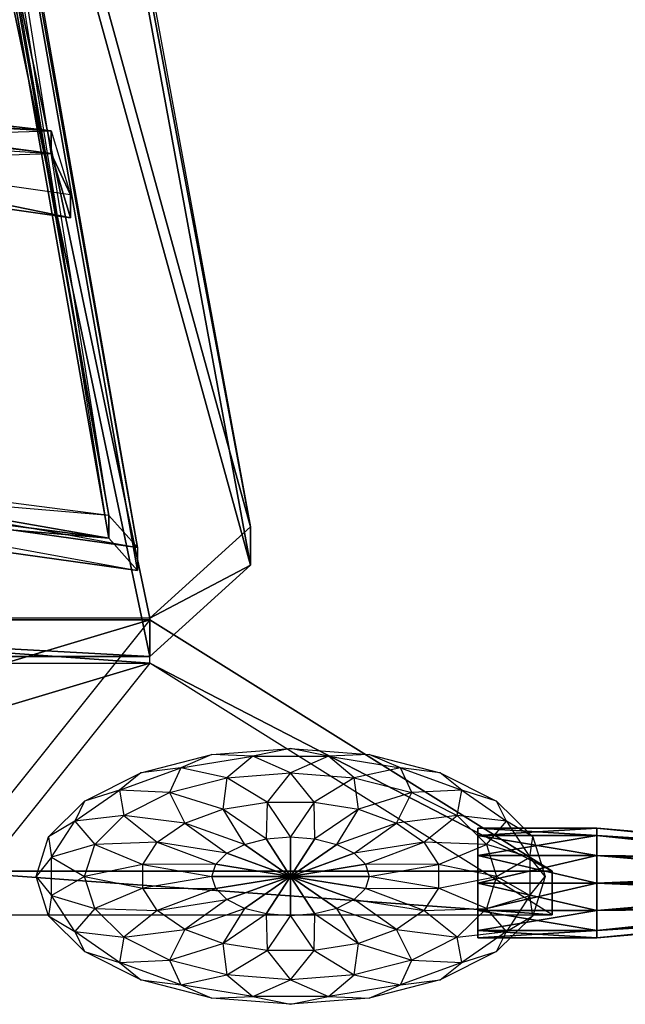
# Model space of a CAD drawing. Units: metres. Extents: x -1.26 to 1.8, y -2.71 to 2.71.
# Drawn here: x 0.24 to 0.81, y -2.71 to -1.79 of the extents above; entities that cross this region are included whole.
import ezdxf

# ---------------------------------------------------------------- set-up
doc = ezdxf.new("R2010")
doc.units = ezdxf.units.M

msp = doc.modelspace()

# ---------------------------------------------------------------- linework, layer by layer
for points in [[(-0.297194, -2.35021, -0.833831), (-0.013603, -0.551061, 0.005109), (0.364516, -2.35021, -0.833831)], [(0.364516, -2.35021, -0.833831), (-0.013603, -0.551061, 0.005109), (0.459047, -2.264537, -0.793882)], [(0.459047, -2.264537, -0.793882), (-0.013603, -0.551061, 0.005109), (0.175456, -0.722408, -0.074789)], [(-0.297194, -2.386165, -0.756725), (-0.013603, -0.587015, 0.082216), (0.364516, -2.386165, -0.756725)], [(0.364516, -2.386165, -0.756725), (-0.013603, -0.587015, 0.082216), (0.459047, -2.300491, -0.716775)], [(0.459047, -2.300491, -0.716775), (-0.013603, -0.587015, 0.082216), (0.175456, -0.758363, 0.002317)], [(0.459047, -2.264537, -0.793882), (0.175456, -0.758363, 0.002317), (0.175456, -0.722408, -0.074789)], [(0.459047, -2.264537, -0.793882), (0.459047, -2.300491, -0.716775), (0.175456, -0.758363, 0.002317)], [(0.110144, -0.898061, -0.088074), (0.09216, -0.918144, -0.097524), (0.325952, -2.253665, -0.725961)], [(0.110144, -0.919654, -0.042187), (0.110144, -0.898061, -0.088074), (0.352928, -2.28379, -0.740136)], [(0.352928, -2.28379, -0.740136), (0.325952, -2.253665, -0.725961), (0.110144, -0.898061, -0.088074)], [(0.09216, -0.939737, -0.051637), (0.09216, -0.918144, -0.097524), (0.325952, -2.253665, -0.725961)], [(0.110144, -0.919654, -0.042187), (0.09216, -0.939737, -0.051637), (0.325952, -2.275258, -0.680074)], [(0.352928, -2.305382, -0.694249), (0.325952, -2.275258, -0.680074), (0.110144, -0.919654, -0.042187)], [(0.110144, -0.919654, -0.042187), (0.352928, -2.28379, -0.740136), (0.352928, -2.305382, -0.694249)], [(0.09216, -0.939737, -0.051637), (0.325952, -2.253665, -0.725961), (0.325952, -2.275258, -0.680074)], [(-0.078688, -1.873597, -0.49107), (-0.078688, -1.852004, -0.536958), (0.272, -1.892171, -0.555858)], [(-0.060704, -1.902212, -0.560583), (0.272, -1.892171, -0.555858), (-0.078688, -1.852004, -0.536958)], [(-0.060704, -1.923805, -0.514696), (0.272, -1.913763, -0.509971), (-0.078688, -1.873597, -0.49107)], [(-0.078688, -1.873597, -0.49107), (0.272, -1.892171, -0.555858), (0.272, -1.913763, -0.509971)], [(0.272, -1.913763, -0.509971), (0.272, -1.892171, -0.555858), (-0.04272, -1.872088, -0.546408)], [(0.272, -1.913763, -0.509971), (-0.04272, -1.872088, -0.546408), (-0.04272, -1.89368, -0.50052)], [(0.289984, -1.95242, -0.584209), (-0.060704, -1.902212, -0.560583), (0.272, -1.892171, -0.555858)], [(0.272, -1.913763, -0.509971), (0.272, -1.892171, -0.555858), (0.289984, -1.95242, -0.584209)], [(0.289984, -1.974012, -0.538321), (0.289984, -1.95242, -0.584209), (-0.060704, -1.902212, -0.560583)], [(0.289984, -1.974012, -0.538321), (-0.060704, -1.902212, -0.560583), (-0.060704, -1.923805, -0.514696)], [(0.289984, -1.974012, -0.538321), (-0.060704, -1.923805, -0.514696), (0.272, -1.913763, -0.509971)], [(0.272, -1.913763, -0.509971), (0.289984, -1.95242, -0.584209), (0.289984, -1.974012, -0.538321)], [(-0.150624, -2.213499, -0.707061), (-0.141632, -2.193416, -0.697611), (0.352928, -2.28379, -0.740136)], [(0.325952, -2.275258, -0.680074), (0.325952, -2.253665, -0.725961), (-0.141632, -2.193416, -0.697611)], [(0.325952, -2.275258, -0.680074), (-0.141632, -2.193416, -0.697611), (-0.141632, -2.215008, -0.651723)], [(-0.141632, -2.193416, -0.697611), (0.352928, -2.28379, -0.740136), (0.325952, -2.253665, -0.725961)], [(0.325952, -2.275258, -0.680074), (0.325952, -2.253665, -0.725961), (-0.150624, -2.213499, -0.707061)], [(0.325952, -2.275258, -0.680074), (-0.150624, -2.213499, -0.707061), (-0.150624, -2.235091, -0.661173)], [(0.352928, -2.28379, -0.740136), (0.325952, -2.253665, -0.725961), (-0.150624, -2.213499, -0.707061)], [(-0.150624, -2.235091, -0.661173), (-0.141632, -2.215008, -0.651723), (0.352928, -2.305382, -0.694249)], [(-0.141632, -2.215008, -0.651723), (0.352928, -2.305382, -0.694249), (0.325952, -2.275258, -0.680074)], [(0.352928, -2.305382, -0.694249), (0.325952, -2.275258, -0.680074), (-0.150624, -2.235091, -0.661173)], [(0.364516, -2.35021, -0.833831), (0.459047, -2.300491, -0.716775), (0.459047, -2.264537, -0.793882)], [(0.364516, -2.35021, -0.833831), (0.364516, -2.386165, -0.756725), (0.459047, -2.300491, -0.716775)], [(-0.297194, -2.35021, -0.833831), (-0.297194, -2.386165, -0.756725), (0.364516, -2.386165, -0.756725)], [(-0.297194, -2.35021, -0.833831), (0.364516, -2.386165, -0.756725), (0.364516, -2.35021, -0.833831)], [(-0.202664, -2.351788, -0.77873), (0.364516, -2.351788, -0.77873), (-0.108134, -2.493586, -1.024326)], [(-0.202664, -2.351788, -0.77873), (-0.202664, -2.392721, -0.755097), (0.364516, -2.392721, -0.755097)], [(-0.202664, -2.351788, -0.77873), (0.364516, -2.392721, -0.755097), (0.364516, -2.351788, -0.77873)], [(0.364516, -2.351788, -0.77873), (0.175456, -2.588118, -1.188056), (-0.108134, -2.493586, -1.024326)], [(0.742637, -2.588118, -1.188056), (0.364516, -2.351788, -0.77873), (0.175456, -2.588118, -1.188056)], [(0.742637, -2.588118, -1.188056), (0.364516, -2.392721, -0.755097), (0.364516, -2.351788, -0.77873)], [(-0.202664, -2.392721, -0.755097), (0.364516, -2.392721, -0.755097), (-0.108134, -2.534518, -1.000693)], [(0.364516, -2.392721, -0.755097), (0.175456, -2.62905, -1.164423), (-0.108134, -2.534518, -1.000693)], [(0.742637, -2.62905, -1.164423), (0.364516, -2.392721, -0.755097), (0.175456, -2.62905, -1.164423)], [(0.742637, -2.588118, -1.188056), (0.742637, -2.62905, -1.164423), (0.364516, -2.392721, -0.755097)], [(0.356288, -2.495635, -1.1639), (0.422956, -2.478554, -1.1639), (0.393599, -2.49102, -1.20106)], [(0.356288, -2.495635, -1.1639), (0.422956, -2.478554, -1.1639), (0.393599, -2.491019, -1.126739)], [(0.393599, -2.49102, -1.20106), (0.461278, -2.479963, -1.201061), (0.422956, -2.478554, -1.1639)], [(0.393599, -2.491019, -1.126739), (0.461278, -2.479962, -1.126739), (0.422956, -2.478554, -1.1639)], [(0.422956, -2.478554, -1.1639), (0.496859, -2.472669, -1.1639), (0.461278, -2.479963, -1.201061)], [(0.422956, -2.478554, -1.1639), (0.496859, -2.472669, -1.1639), (0.461278, -2.479962, -1.126739)], [(0.461278, -2.479963, -1.201061), (0.53244, -2.479963, -1.201061), (0.496859, -2.472669, -1.1639)], [(0.461278, -2.479962, -1.126739), (0.53244, -2.479962, -1.126739), (0.496859, -2.472669, -1.1639)], [(0.496859, -2.472669, -1.1639), (0.570761, -2.478554, -1.1639), (0.53244, -2.479963, -1.201061)], [(0.496859, -2.472669, -1.1639), (0.570761, -2.478554, -1.1639), (0.53244, -2.479962, -1.126739)], [(0.53244, -2.479963, -1.201061), (0.600118, -2.49102, -1.20106), (0.570761, -2.478554, -1.1639)], [(0.53244, -2.479962, -1.126739), (0.600119, -2.491019, -1.126739), (0.570761, -2.478554, -1.1639)], [(0.570761, -2.478554, -1.1639), (0.63743, -2.495635, -1.1639), (0.600118, -2.49102, -1.20106)], [(0.570761, -2.478554, -1.1639), (0.63743, -2.495635, -1.1639), (0.600119, -2.491019, -1.126739)], [(0.393599, -2.491019, -1.126739), (0.461278, -2.479962, -1.126739), (0.43707, -2.500396, -1.093216)], [(0.393599, -2.49102, -1.20106), (0.461278, -2.479963, -1.201061), (0.43707, -2.500397, -1.234583)], [(0.43707, -2.500396, -1.093216), (0.496859, -2.495635, -1.093216), (0.461278, -2.479962, -1.126739)], [(0.43707, -2.500397, -1.234583), (0.496859, -2.495635, -1.234583), (0.461278, -2.479963, -1.201061)], [(0.461278, -2.479962, -1.126739), (0.53244, -2.479962, -1.126739), (0.496859, -2.495635, -1.093216)], [(0.461278, -2.479963, -1.201061), (0.53244, -2.479963, -1.201061), (0.496859, -2.495635, -1.234583)], [(0.496859, -2.495635, -1.093216), (0.556647, -2.500396, -1.093216), (0.53244, -2.479962, -1.126739)], [(0.496859, -2.495635, -1.234583), (0.556647, -2.500397, -1.234583), (0.53244, -2.479963, -1.201061)], [(0.53244, -2.479962, -1.126739), (0.600119, -2.491019, -1.126739), (0.556647, -2.500396, -1.093216)], [(0.53244, -2.479963, -1.201061), (0.600118, -2.49102, -1.20106), (0.556647, -2.500397, -1.234583)], [(0.303379, -2.522239, -1.163899), (0.356288, -2.495635, -1.1639), (0.336028, -2.512053, -1.20106)], [(0.303379, -2.522239, -1.163899), (0.356288, -2.495635, -1.1639), (0.336028, -2.512052, -1.126739)], [(0.336028, -2.512052, -1.126739), (0.393599, -2.491019, -1.126739), (0.356288, -2.495635, -1.1639)], [(0.336028, -2.512052, -1.126739), (0.393599, -2.491019, -1.126739), (0.383134, -2.514215, -1.093216)], [(0.336028, -2.512053, -1.20106), (0.393599, -2.49102, -1.20106), (0.383134, -2.514216, -1.234583)], [(0.336028, -2.512053, -1.20106), (0.393599, -2.49102, -1.20106), (0.356288, -2.495635, -1.1639)], [(0.383134, -2.514215, -1.093216), (0.43707, -2.500396, -1.093216), (0.393599, -2.491019, -1.126739)], [(0.383134, -2.514216, -1.234583), (0.43707, -2.500397, -1.234583), (0.393599, -2.49102, -1.20106)], [(0.43707, -2.500397, -1.234583), (0.496859, -2.495635, -1.234583), (0.474868, -2.52311, -1.261187)], [(0.43707, -2.500396, -1.093216), (0.496859, -2.495635, -1.093216), (0.474868, -2.523108, -1.066612)], [(0.474868, -2.52311, -1.261187), (0.518849, -2.52311, -1.261187), (0.496859, -2.495635, -1.234583)], [(0.474868, -2.523108, -1.066612), (0.518849, -2.523108, -1.066612), (0.496859, -2.495635, -1.093216)], [(0.496859, -2.495635, -1.234583), (0.556647, -2.500397, -1.234583), (0.518849, -2.52311, -1.261187)], [(0.496859, -2.495635, -1.093216), (0.556647, -2.500396, -1.093216), (0.518849, -2.523108, -1.066612)], [(0.556647, -2.500396, -1.093216), (0.610583, -2.514215, -1.093216), (0.600119, -2.491019, -1.126739)], [(0.556647, -2.500397, -1.234583), (0.610583, -2.514216, -1.234583), (0.600118, -2.49102, -1.20106)], [(0.600118, -2.49102, -1.20106), (0.65769, -2.512053, -1.20106), (0.610583, -2.514216, -1.234583)], [(0.600118, -2.49102, -1.20106), (0.65769, -2.512053, -1.20106), (0.63743, -2.495635, -1.1639)], [(0.600119, -2.491019, -1.126739), (0.65769, -2.512052, -1.126739), (0.63743, -2.495635, -1.1639)], [(0.600119, -2.491019, -1.126739), (0.65769, -2.512052, -1.126739), (0.610583, -2.514215, -1.093216)], [(0.63743, -2.495635, -1.1639), (0.690339, -2.522239, -1.163899), (0.65769, -2.512053, -1.20106)], [(0.63743, -2.495635, -1.1639), (0.690339, -2.522239, -1.163899), (0.65769, -2.512052, -1.126739)], [(0.383134, -2.514215, -1.093216), (0.43707, -2.500396, -1.093216), (0.433041, -2.529942, -1.066612)], [(0.383134, -2.514216, -1.234583), (0.43707, -2.500397, -1.234583), (0.433041, -2.529944, -1.261187)], [(0.433041, -2.529942, -1.066612), (0.474868, -2.523108, -1.066612), (0.43707, -2.500396, -1.093216)], [(0.433041, -2.529944, -1.261187), (0.474868, -2.52311, -1.261187), (0.43707, -2.500397, -1.234583)], [(0.518849, -2.523108, -1.066612), (0.560677, -2.529942, -1.066612), (0.556647, -2.500396, -1.093216)], [(0.518849, -2.52311, -1.261187), (0.560677, -2.529943, -1.261187), (0.556647, -2.500397, -1.234583)], [(0.556647, -2.500396, -1.093216), (0.610583, -2.514215, -1.093216), (0.560677, -2.529942, -1.066612)], [(0.556647, -2.500397, -1.234583), (0.610583, -2.514216, -1.234583), (0.560677, -2.529943, -1.261187)], [(0.2942, -2.541, -1.126739), (0.336028, -2.512052, -1.126739), (0.303379, -2.522239, -1.163899)], [(0.2942, -2.541, -1.126739), (0.336028, -2.512052, -1.126739), (0.34033, -2.535738, -1.093216)], [(0.2942, -2.541001, -1.20106), (0.336028, -2.512053, -1.20106), (0.34033, -2.535739, -1.234583)], [(0.2942, -2.541001, -1.20106), (0.336028, -2.512053, -1.20106), (0.303379, -2.522239, -1.163899)], [(0.34033, -2.535738, -1.093216), (0.383134, -2.514215, -1.093216), (0.336028, -2.512052, -1.126739)], [(0.34033, -2.535739, -1.234583), (0.383134, -2.514216, -1.234583), (0.336028, -2.512053, -1.20106)], [(0.34033, -2.535738, -1.093216), (0.383134, -2.514215, -1.093216), (0.39746, -2.542941, -1.066612)], [(0.34033, -2.535739, -1.234583), (0.383134, -2.514216, -1.234583), (0.39746, -2.542943, -1.261187)], [(0.39746, -2.542941, -1.066612), (0.433041, -2.529942, -1.066612), (0.383134, -2.514215, -1.093216)], [(0.39746, -2.542943, -1.261187), (0.433041, -2.529944, -1.261187), (0.383134, -2.514216, -1.234583)], [(0.560677, -2.529942, -1.066612), (0.596258, -2.542941, -1.066612), (0.610583, -2.514215, -1.093216)], [(0.560677, -2.529943, -1.261187), (0.596258, -2.542943, -1.261187), (0.610583, -2.514216, -1.234583)], [(0.610583, -2.514215, -1.093216), (0.653387, -2.535738, -1.093216), (0.596258, -2.542941, -1.066612)], [(0.610583, -2.514216, -1.234583), (0.653387, -2.535739, -1.234583), (0.596258, -2.542943, -1.261187)], [(0.610583, -2.514215, -1.093216), (0.653387, -2.535738, -1.093216), (0.65769, -2.512052, -1.126739)], [(0.610583, -2.514216, -1.234583), (0.653387, -2.535739, -1.234583), (0.65769, -2.512053, -1.20106)], [(0.65769, -2.512052, -1.126739), (0.699517, -2.541, -1.126739), (0.653387, -2.535738, -1.093216)], [(0.65769, -2.512053, -1.20106), (0.699517, -2.541001, -1.20106), (0.653387, -2.535739, -1.234583)], [(0.65769, -2.512052, -1.126739), (0.699517, -2.541, -1.126739), (0.690339, -2.522239, -1.163899)], [(0.65769, -2.512053, -1.20106), (0.699517, -2.541001, -1.20106), (0.690339, -2.522239, -1.163899)], [(0.26941, -2.555762, -1.163899), (0.303379, -2.522239, -1.163899), (0.2942, -2.541001, -1.20106)], [(0.26941, -2.555762, -1.163899), (0.303379, -2.522239, -1.163899), (0.2942, -2.541, -1.126739)], [(0.433041, -2.529942, -1.066612), (0.474868, -2.523108, -1.066612), (0.474022, -2.55758, -1.049531)], [(0.433041, -2.529944, -1.261187), (0.474868, -2.52311, -1.261187), (0.474022, -2.557582, -1.278268)], [(0.474022, -2.55758, -1.049531), (0.496859, -2.555761, -1.049531), (0.474868, -2.523108, -1.066612)], [(0.474022, -2.557582, -1.278268), (0.496859, -2.555763, -1.278268), (0.474868, -2.52311, -1.261187)], [(0.474868, -2.523108, -1.066612), (0.518849, -2.523108, -1.066612), (0.496859, -2.555761, -1.049531)], [(0.474868, -2.52311, -1.261187), (0.518849, -2.52311, -1.261187), (0.496859, -2.555763, -1.278268)], [(0.496859, -2.555761, -1.049531), (0.519696, -2.55758, -1.049531), (0.518849, -2.523108, -1.066612)], [(0.496859, -2.555763, -1.278268), (0.519696, -2.557582, -1.278268), (0.518849, -2.52311, -1.261187)], [(0.518849, -2.523108, -1.066612), (0.560677, -2.529942, -1.066612), (0.519696, -2.55758, -1.049531)], [(0.518849, -2.52311, -1.261187), (0.560677, -2.529943, -1.261187), (0.519696, -2.557582, -1.278268)], [(0.690339, -2.522239, -1.163899), (0.724308, -2.555762, -1.163899), (0.699517, -2.541001, -1.20106)], [(0.690339, -2.522239, -1.163899), (0.724308, -2.555762, -1.163899), (0.699517, -2.541, -1.126739)], [(0.39746, -2.542941, -1.066612), (0.433041, -2.529942, -1.066612), (0.45342, -2.562859, -1.049531)], [(0.39746, -2.542943, -1.261187), (0.433041, -2.529944, -1.261187), (0.45342, -2.562861, -1.278268)], [(0.45342, -2.562859, -1.049531), (0.474022, -2.55758, -1.049531), (0.433041, -2.529942, -1.066612)], [(0.45342, -2.562861, -1.278268), (0.474022, -2.557582, -1.278268), (0.433041, -2.529944, -1.261187)], [(0.519696, -2.55758, -1.049531), (0.540298, -2.562859, -1.049531), (0.560677, -2.529942, -1.066612)], [(0.519696, -2.557582, -1.278268), (0.540298, -2.562861, -1.278268), (0.560677, -2.529943, -1.261187)], [(0.560677, -2.529942, -1.066612), (0.596258, -2.542941, -1.066612), (0.540298, -2.562859, -1.049531)], [(0.560677, -2.529943, -1.261187), (0.596258, -2.542943, -1.261187), (0.540298, -2.562861, -1.278268)], [(0.27221, -2.575032, -1.126739), (0.2942, -2.541, -1.126739), (0.26941, -2.555762, -1.163899)], [(0.27221, -2.575033, -1.20106), (0.2942, -2.541001, -1.20106), (0.26941, -2.555762, -1.163899)], [(0.27221, -2.575032, -1.126739), (0.2942, -2.541, -1.126739), (0.312849, -2.56286, -1.093216)], [(0.27221, -2.575033, -1.20106), (0.2942, -2.541001, -1.20106), (0.312849, -2.56286, -1.234583)], [(0.312849, -2.56286, -1.093216), (0.34033, -2.535738, -1.093216), (0.2942, -2.541, -1.126739)], [(0.312849, -2.56286, -1.234583), (0.34033, -2.535739, -1.234583), (0.2942, -2.541001, -1.20106)], [(0.312849, -2.56286, -1.093216), (0.34033, -2.535738, -1.093216), (0.371609, -2.560833, -1.066611)], [(0.312849, -2.56286, -1.234583), (0.34033, -2.535739, -1.234583), (0.371609, -2.560834, -1.261187)], [(0.371609, -2.560833, -1.066611), (0.39746, -2.542941, -1.066612), (0.34033, -2.535738, -1.093216)], [(0.371609, -2.560834, -1.261187), (0.39746, -2.542943, -1.261187), (0.34033, -2.535739, -1.234583)], [(0.371609, -2.560833, -1.066611), (0.39746, -2.542941, -1.066612), (0.43707, -2.571079, -1.049531)], [(0.371609, -2.560834, -1.261187), (0.39746, -2.542943, -1.261187), (0.43707, -2.571082, -1.278268)], [(0.43707, -2.571079, -1.049531), (0.45342, -2.562859, -1.049531), (0.39746, -2.542941, -1.066612)], [(0.43707, -2.571082, -1.278268), (0.45342, -2.562861, -1.278268), (0.39746, -2.542943, -1.261187)], [(0.540298, -2.562859, -1.049531), (0.556647, -2.571079, -1.049531), (0.596258, -2.542941, -1.066612)], [(0.540298, -2.562861, -1.278268), (0.556647, -2.571082, -1.278268), (0.596258, -2.542943, -1.261187)], [(0.596258, -2.542941, -1.066612), (0.622109, -2.560833, -1.066611), (0.556647, -2.571079, -1.049531)], [(0.596258, -2.542943, -1.261187), (0.622109, -2.560834, -1.261187), (0.556647, -2.571082, -1.278268)], [(0.596258, -2.542941, -1.066612), (0.622109, -2.560833, -1.066611), (0.653387, -2.535738, -1.093216)], [(0.596258, -2.542943, -1.261187), (0.622109, -2.560834, -1.261187), (0.653387, -2.535739, -1.234583)], [(0.653387, -2.535738, -1.093216), (0.680869, -2.56286, -1.093216), (0.622109, -2.560833, -1.066611)], [(0.653387, -2.535739, -1.234583), (0.680869, -2.56286, -1.234583), (0.622109, -2.560834, -1.261187)], [(0.653387, -2.535738, -1.093216), (0.680869, -2.56286, -1.093216), (0.699517, -2.541, -1.126739)], [(0.653387, -2.535739, -1.234583), (0.680869, -2.56286, -1.234583), (0.699517, -2.541001, -1.20106)], [(0.699517, -2.541, -1.126739), (0.721508, -2.575032, -1.126739), (0.680869, -2.56286, -1.093216)], [(0.699517, -2.541001, -1.20106), (0.721508, -2.575033, -1.20106), (0.680869, -2.56286, -1.234583)], [(0.699517, -2.541, -1.126739), (0.721508, -2.575032, -1.126739), (0.724308, -2.555762, -1.163899)], [(0.699517, -2.541001, -1.20106), (0.721508, -2.575033, -1.20106), (0.724308, -2.555762, -1.163899)], [(0.784464, -2.55463, -1.138152), (0.784464, -2.547731, -1.163899), (0.672779, -2.547731, -1.163899)], [(0.784464, -2.55463, -1.138152), (0.672779, -2.547731, -1.163899), (0.672779, -2.55463, -1.138152)], [(0.672779, -2.55463, -1.138152), (0.672779, -2.547731, -1.163899), (0.672779, -2.599225, -1.163899)], [(0.784464, -2.547731, -1.163899), (0.784464, -2.55463, -1.189646), (0.672779, -2.55463, -1.189646)], [(0.784464, -2.547731, -1.163899), (0.672779, -2.55463, -1.189646), (0.672779, -2.547731, -1.163899)], [(0.672779, -2.547731, -1.163899), (0.672779, -2.55463, -1.189646), (0.672779, -2.599225, -1.163899)], [(0.672779, -2.547731, -1.163899), (0.672779, -2.599225, -1.163899), (0.672779, -2.599225, -1.163899)], [(1.082289, -2.576928, -1.151025), (1.082289, -2.573478, -1.163899), (0.784464, -2.547731, -1.163899)], [(1.082289, -2.576928, -1.151025), (0.784464, -2.547731, -1.163899), (0.784464, -2.55463, -1.138152)], [(1.082289, -2.573478, -1.163899), (0.784464, -2.55463, -1.189646), (0.784464, -2.547731, -1.163899)], [(0.257705, -2.592924, -1.163899), (0.26941, -2.555762, -1.163899), (0.27221, -2.575033, -1.20106)], [(0.257705, -2.592924, -1.163899), (0.26941, -2.555762, -1.163899), (0.27221, -2.575032, -1.126739)], [(0.303379, -2.592924, -1.234582), (0.312849, -2.56286, -1.234583), (0.27221, -2.575033, -1.20106)], [(0.303379, -2.592923, -1.093215), (0.312849, -2.56286, -1.093216), (0.27221, -2.575032, -1.126739)], [(0.303379, -2.592924, -1.234582), (0.312849, -2.56286, -1.234583), (0.358018, -2.581867, -1.261187)], [(0.303379, -2.592923, -1.093215), (0.312849, -2.56286, -1.093216), (0.358018, -2.581866, -1.066611)], [(0.358018, -2.581866, -1.066611), (0.371609, -2.560833, -1.066611), (0.312849, -2.56286, -1.093216)], [(0.358018, -2.581867, -1.261187), (0.371609, -2.560834, -1.261187), (0.312849, -2.56286, -1.234583)], [(0.358018, -2.581866, -1.066611), (0.371609, -2.560833, -1.066611), (0.426573, -2.58144, -1.049531)], [(0.358018, -2.581867, -1.261187), (0.371609, -2.560834, -1.261187), (0.426573, -2.581441, -1.278268)], [(0.426573, -2.58144, -1.049531), (0.43707, -2.571079, -1.049531), (0.371609, -2.560833, -1.066611)], [(0.426573, -2.581441, -1.278268), (0.43707, -2.571082, -1.278268), (0.371609, -2.560834, -1.261187)], [(0.43707, -2.571079, -1.049531), (0.45342, -2.562859, -1.049531), (0.496859, -2.592923, -1.043645)], [(0.496859, -2.592925, -1.284153), (0.43707, -2.571082, -1.278268), (0.45342, -2.562861, -1.278268)], [(0.45342, -2.562859, -1.049531), (0.474022, -2.55758, -1.049531), (0.496859, -2.592923, -1.043645)], [(0.496859, -2.592925, -1.284153), (0.45342, -2.562861, -1.278268), (0.474022, -2.557582, -1.278268)], [(0.474022, -2.55758, -1.049531), (0.496859, -2.555761, -1.049531), (0.496859, -2.592923, -1.043645)], [(0.496859, -2.592925, -1.284153), (0.474022, -2.557582, -1.278268), (0.496859, -2.555763, -1.278268)], [(0.496859, -2.555761, -1.049531), (0.519696, -2.55758, -1.049531), (0.496859, -2.592923, -1.043645)], [(0.496859, -2.592925, -1.284153), (0.496859, -2.555763, -1.278268), (0.519696, -2.557582, -1.278268)], [(0.519696, -2.55758, -1.049531), (0.540298, -2.562859, -1.049531), (0.496859, -2.592923, -1.043645)], [(0.496859, -2.592925, -1.284153), (0.519696, -2.557582, -1.278268), (0.540298, -2.562861, -1.278268)], [(0.540298, -2.562859, -1.049531), (0.556647, -2.571079, -1.049531), (0.496859, -2.592923, -1.043645)], [(0.496859, -2.592925, -1.284153), (0.540298, -2.562861, -1.278268), (0.556647, -2.571082, -1.278268)], [(0.556647, -2.571079, -1.049531), (0.567144, -2.58144, -1.049531), (0.622109, -2.560833, -1.066611)], [(0.556647, -2.571082, -1.278268), (0.567144, -2.581441, -1.278268), (0.622109, -2.560834, -1.261187)], [(0.622109, -2.560833, -1.066611), (0.635699, -2.581866, -1.066611), (0.567144, -2.58144, -1.049531)], [(0.622109, -2.560834, -1.261187), (0.635699, -2.581867, -1.261187), (0.567144, -2.581441, -1.278268)], [(0.622109, -2.560833, -1.066611), (0.635699, -2.581866, -1.066611), (0.680869, -2.56286, -1.093216)], [(0.622109, -2.560834, -1.261187), (0.635699, -2.581867, -1.261187), (0.680869, -2.56286, -1.234583)], [(0.680869, -2.56286, -1.234583), (0.690339, -2.592924, -1.234582), (0.635699, -2.581867, -1.261187)], [(0.680869, -2.56286, -1.093216), (0.690339, -2.592923, -1.093215), (0.635699, -2.581866, -1.066611)], [(0.784464, -2.573478, -1.119304), (0.784464, -2.55463, -1.138152), (0.672779, -2.55463, -1.138152)], [(0.784464, -2.573478, -1.119304), (0.672779, -2.55463, -1.138152), (0.672779, -2.573478, -1.119304)], [(0.672779, -2.573478, -1.119304), (0.672779, -2.55463, -1.138152), (0.672779, -2.599225, -1.163899)], [(0.672779, -2.55463, -1.138152), (0.672779, -2.599225, -1.163899), (0.672779, -2.599225, -1.163899)], [(0.784464, -2.55463, -1.189646), (0.784464, -2.573479, -1.208494), (0.672779, -2.573479, -1.208494)], [(0.784464, -2.55463, -1.189646), (0.672779, -2.573479, -1.208494), (0.672779, -2.55463, -1.189646)], [(0.672779, -2.55463, -1.189646), (0.672779, -2.573479, -1.208494), (0.672779, -2.599225, -1.163899)], [(0.672779, -2.55463, -1.189646), (0.672779, -2.599225, -1.163899), (0.672779, -2.599225, -1.163899)], [(0.680869, -2.56286, -1.234583), (0.690339, -2.592924, -1.234582), (0.721508, -2.575033, -1.20106)], [(0.680869, -2.56286, -1.093216), (0.690339, -2.592923, -1.093215), (0.721508, -2.575032, -1.126739)], [(0.724308, -2.555762, -1.163899), (0.736013, -2.592924, -1.163899), (0.721508, -2.575033, -1.20106)], [(0.724308, -2.555762, -1.163899), (0.736013, -2.592924, -1.163899), (0.721508, -2.575032, -1.126739)], [(1.082289, -2.586352, -1.141601), (1.082289, -2.576928, -1.151025), (0.784464, -2.55463, -1.138152)], [(1.082289, -2.586352, -1.141601), (0.784464, -2.55463, -1.138152), (0.784464, -2.573478, -1.119304)], [(1.082289, -2.573478, -1.163899), (1.082289, -2.576928, -1.176772), (0.784464, -2.55463, -1.189646)], [(1.082289, -2.576928, -1.176772), (0.784464, -2.573479, -1.208494), (0.784464, -2.55463, -1.189646)], [(0.426573, -2.58144, -1.049531), (0.43707, -2.571079, -1.049531), (0.496859, -2.592923, -1.043645)], [(0.496859, -2.592925, -1.284153), (0.426573, -2.581441, -1.278268), (0.43707, -2.571082, -1.278268)], [(0.556647, -2.571079, -1.049531), (0.567144, -2.58144, -1.049531), (0.496859, -2.592923, -1.043645)], [(0.496859, -2.592925, -1.284153), (0.556647, -2.571082, -1.278268), (0.567144, -2.581441, -1.278268)], [(0.27221, -2.610814, -1.126738), (0.27221, -2.575032, -1.126739), (0.257705, -2.592924, -1.163899)], [(0.27221, -2.610815, -1.201059), (0.27221, -2.575033, -1.20106), (0.257705, -2.592924, -1.163899)], [(0.27221, -2.610814, -1.126738), (0.27221, -2.575032, -1.126739), (0.303379, -2.592923, -1.093215)], [(0.27221, -2.610815, -1.201059), (0.27221, -2.575033, -1.20106), (0.303379, -2.592924, -1.234582)], [(0.422956, -2.592923, -1.04953), (0.426573, -2.58144, -1.049531), (0.358018, -2.581866, -1.066611)], [(0.422956, -2.592925, -1.278268), (0.426573, -2.581441, -1.278268), (0.358018, -2.581867, -1.261187)], [(0.422956, -2.592923, -1.04953), (0.426573, -2.58144, -1.049531), (0.496859, -2.592923, -1.043645)], [(0.496859, -2.592925, -1.284153), (0.422956, -2.592925, -1.278268), (0.426573, -2.581441, -1.278268)], [(0.567144, -2.58144, -1.049531), (0.570761, -2.592923, -1.04953), (0.496859, -2.592923, -1.043645)], [(0.496859, -2.592925, -1.284153), (0.567144, -2.581441, -1.278268), (0.570761, -2.592925, -1.278268)], [(0.567144, -2.58144, -1.049531), (0.570761, -2.592923, -1.04953), (0.635699, -2.581866, -1.066611)], [(0.567144, -2.581441, -1.278268), (0.570761, -2.592925, -1.278268), (0.635699, -2.581867, -1.261187)], [(0.784464, -2.599225, -1.112405), (0.784464, -2.573478, -1.119304), (0.672779, -2.573478, -1.119304)], [(0.784464, -2.599225, -1.112405), (0.672779, -2.573478, -1.119304), (0.672779, -2.599225, -1.112405)], [(0.672779, -2.599225, -1.112405), (0.672779, -2.573478, -1.119304), (0.672779, -2.599225, -1.163899)], [(0.672779, -2.573478, -1.119304), (0.672779, -2.599225, -1.163899), (0.672779, -2.599225, -1.163899)], [(0.784464, -2.573479, -1.208494), (0.784464, -2.599226, -1.215393), (0.672779, -2.599226, -1.215393)], [(0.784464, -2.573479, -1.208494), (0.672779, -2.599226, -1.215393), (0.672779, -2.573479, -1.208494)], [(0.672779, -2.573479, -1.208494), (0.672779, -2.599226, -1.215393), (0.672779, -2.599225, -1.163899)], [(0.672779, -2.573479, -1.208494), (0.672779, -2.599225, -1.163899), (0.672779, -2.599225, -1.163899)], [(0.721508, -2.575032, -1.126739), (0.721508, -2.610814, -1.126738), (0.690339, -2.592923, -1.093215)], [(0.721508, -2.575033, -1.20106), (0.721508, -2.610815, -1.201059), (0.690339, -2.592924, -1.234582)], [(0.721508, -2.575032, -1.126739), (0.721508, -2.610814, -1.126738), (0.736013, -2.592924, -1.163899)], [(0.721508, -2.575033, -1.20106), (0.721508, -2.610815, -1.201059), (0.736013, -2.592924, -1.163899)], [(1.082289, -2.599225, -1.138152), (1.082289, -2.586352, -1.141601), (0.784464, -2.573478, -1.119304)], [(1.082289, -2.599225, -1.138152), (0.784464, -2.573478, -1.119304), (0.784464, -2.599225, -1.112405)], [(1.082289, -2.576928, -1.176772), (1.082289, -2.586352, -1.186196), (0.784464, -2.573479, -1.208494)], [(1.082289, -2.586352, -1.186196), (0.784464, -2.599226, -1.215393), (0.784464, -2.573479, -1.208494)], [(0.175456, -2.588118, -1.188056), (0.175456, -2.62905, -1.164423), (0.742637, -2.62905, -1.164423)], [(0.175456, -2.588118, -1.188056), (0.742637, -2.62905, -1.164423), (0.742637, -2.588118, -1.188056)], [(0.358018, -2.60398, -1.066611), (0.358018, -2.581866, -1.066611), (0.303379, -2.592923, -1.093215)], [(0.358018, -2.603982, -1.261186), (0.358018, -2.581867, -1.261187), (0.303379, -2.592924, -1.234582)], [(0.358018, -2.60398, -1.066611), (0.358018, -2.581866, -1.066611), (0.422956, -2.592923, -1.04953)], [(0.358018, -2.603982, -1.261186), (0.358018, -2.581867, -1.261187), (0.422956, -2.592925, -1.278268)], [(0.635699, -2.581866, -1.066611), (0.635699, -2.60398, -1.066611), (0.570761, -2.592923, -1.04953)], [(0.635699, -2.581867, -1.261187), (0.635699, -2.603982, -1.261186), (0.570761, -2.592925, -1.278268)], [(0.635699, -2.581866, -1.066611), (0.635699, -2.60398, -1.066611), (0.690339, -2.592923, -1.093215)], [(0.635699, -2.581867, -1.261187), (0.635699, -2.603982, -1.261186), (0.690339, -2.592924, -1.234582)], [(1.082289, -2.586352, -1.186196), (1.082289, -2.599226, -1.189646), (0.784464, -2.599226, -1.215393)], [(0.26941, -2.630085, -1.163899), (0.257705, -2.592924, -1.163899), (0.27221, -2.610815, -1.201059)], [(0.26941, -2.630085, -1.163899), (0.257705, -2.592924, -1.163899), (0.27221, -2.610814, -1.126738)], [(0.312849, -2.622986, -1.093215), (0.303379, -2.592923, -1.093215), (0.27221, -2.610814, -1.126738)], [(0.312849, -2.622988, -1.234582), (0.303379, -2.592924, -1.234582), (0.27221, -2.610815, -1.201059)], [(0.312849, -2.622986, -1.093215), (0.303379, -2.592923, -1.093215), (0.358018, -2.60398, -1.066611)], [(0.312849, -2.622988, -1.234582), (0.303379, -2.592924, -1.234582), (0.358018, -2.603982, -1.261186)], [(0.426573, -2.604406, -1.04953), (0.422956, -2.592923, -1.04953), (0.358018, -2.60398, -1.066611)], [(0.426573, -2.604407, -1.278267), (0.422956, -2.592925, -1.278268), (0.358018, -2.603982, -1.261186)], [(0.426573, -2.604406, -1.04953), (0.422956, -2.592923, -1.04953), (0.496859, -2.592923, -1.043645)], [(0.496859, -2.592925, -1.284153), (0.426573, -2.604407, -1.278267), (0.422956, -2.592925, -1.278268)], [(0.43707, -2.614765, -1.04953), (0.426573, -2.604406, -1.04953), (0.496859, -2.592923, -1.043645)], [(0.496859, -2.592925, -1.284153), (0.43707, -2.614767, -1.278268), (0.426573, -2.604407, -1.278267)], [(0.45342, -2.622986, -1.04953), (0.43707, -2.614765, -1.04953), (0.496859, -2.592923, -1.043645)], [(0.496859, -2.592925, -1.284153), (0.45342, -2.622988, -1.278267), (0.43707, -2.614767, -1.278268)], [(0.474022, -2.628265, -1.04953), (0.45342, -2.622986, -1.04953), (0.496859, -2.592923, -1.043645)], [(0.496859, -2.592925, -1.284153), (0.474022, -2.628266, -1.278267), (0.45342, -2.622988, -1.278267)], [(0.496859, -2.630084, -1.04953), (0.474022, -2.628265, -1.04953), (0.496859, -2.592923, -1.043645)], [(0.496859, -2.592925, -1.284153), (0.496859, -2.630085, -1.278267), (0.474022, -2.628266, -1.278267)], [(0.570761, -2.592923, -1.04953), (0.567144, -2.604406, -1.04953), (0.496859, -2.592923, -1.043645)], [(0.567144, -2.604406, -1.04953), (0.556647, -2.614765, -1.04953), (0.496859, -2.592923, -1.043645)], [(0.556647, -2.614765, -1.04953), (0.540298, -2.622986, -1.04953), (0.496859, -2.592923, -1.043645)], [(0.540298, -2.622986, -1.04953), (0.519696, -2.628265, -1.04953), (0.496859, -2.592923, -1.043645)], [(0.519696, -2.628265, -1.04953), (0.496859, -2.630084, -1.04953), (0.496859, -2.592923, -1.043645)], [(0.496859, -2.592925, -1.284153), (0.570761, -2.592925, -1.278268), (0.567144, -2.604407, -1.278267)], [(0.496859, -2.592925, -1.284153), (0.567144, -2.604407, -1.278267), (0.556647, -2.614767, -1.278268)], [(0.496859, -2.592925, -1.284153), (0.556647, -2.614767, -1.278268), (0.540298, -2.622988, -1.278267)], [(0.496859, -2.592925, -1.284153), (0.540298, -2.622988, -1.278267), (0.519696, -2.628266, -1.278267)], [(0.496859, -2.592925, -1.284153), (0.519696, -2.628266, -1.278267), (0.496859, -2.630085, -1.278267)], [(0.570761, -2.592923, -1.04953), (0.567144, -2.604406, -1.04953), (0.635699, -2.60398, -1.066611)], [(0.570761, -2.592925, -1.278268), (0.567144, -2.604407, -1.278267), (0.635699, -2.603982, -1.261186)], [(0.690339, -2.592923, -1.093215), (0.680869, -2.622986, -1.093215), (0.635699, -2.60398, -1.066611)], [(0.690339, -2.592924, -1.234582), (0.680869, -2.622988, -1.234582), (0.635699, -2.603982, -1.261186)], [(0.672779, -2.599225, -1.112405), (0.672779, -2.599225, -1.163899), (0.672779, -2.599225, -1.163899)], [(0.672779, -2.599226, -1.215393), (0.672779, -2.624973, -1.208493), (0.672779, -2.599225, -1.163899)], [(0.672779, -2.599226, -1.215393), (0.672779, -2.599225, -1.163899), (0.672779, -2.599225, -1.163899)], [(0.672779, -2.624973, -1.208493), (0.672779, -2.643821, -1.189646), (0.672779, -2.599225, -1.163899)], [(0.672779, -2.624973, -1.208493), (0.672779, -2.599225, -1.163899), (0.672779, -2.599225, -1.163899)], [(0.672779, -2.643821, -1.189646), (0.672779, -2.650719, -1.163898), (0.672779, -2.599225, -1.163899)], [(0.672779, -2.643821, -1.189646), (0.672779, -2.599225, -1.163899), (0.672779, -2.599225, -1.163899)], [(0.672779, -2.650719, -1.163898), (0.672779, -2.643821, -1.138151), (0.672779, -2.599225, -1.163899)], [(0.672779, -2.650719, -1.163898), (0.672779, -2.599225, -1.163899), (0.672779, -2.599225, -1.163899)], [(0.672779, -2.643821, -1.138151), (0.672779, -2.624972, -1.119303), (0.672779, -2.599225, -1.163899)], [(0.672779, -2.643821, -1.138151), (0.672779, -2.599225, -1.163899), (0.672779, -2.599225, -1.163899)], [(0.784464, -2.624972, -1.119303), (0.784464, -2.599225, -1.112405), (0.672779, -2.599225, -1.112405)], [(0.784464, -2.624972, -1.119303), (0.672779, -2.599225, -1.112405), (0.672779, -2.624972, -1.119303)], [(0.672779, -2.624972, -1.119303), (0.672779, -2.599225, -1.112405), (0.672779, -2.599225, -1.163899)], [(0.672779, -2.624972, -1.119303), (0.672779, -2.599225, -1.163899), (0.672779, -2.599225, -1.163899)], [(0.784464, -2.599226, -1.215393), (0.784464, -2.624973, -1.208493), (0.672779, -2.624973, -1.208493)], [(0.784464, -2.599226, -1.215393), (0.672779, -2.624973, -1.208493), (0.672779, -2.599226, -1.215393)], [(0.690339, -2.592923, -1.093215), (0.680869, -2.622986, -1.093215), (0.721508, -2.610814, -1.126738)], [(0.690339, -2.592924, -1.234582), (0.680869, -2.622988, -1.234582), (0.721508, -2.610815, -1.201059)], [(0.736013, -2.592924, -1.163899), (0.724308, -2.630085, -1.163899), (0.721508, -2.610815, -1.201059)], [(0.736013, -2.592924, -1.163899), (0.724308, -2.630085, -1.163899), (0.721508, -2.610814, -1.126738)], [(1.082289, -2.612099, -1.141601), (1.082289, -2.599225, -1.138152), (0.784464, -2.599225, -1.112405)], [(1.082289, -2.612099, -1.141601), (0.784464, -2.599225, -1.112405), (0.784464, -2.624972, -1.119303)], [(1.082289, -2.599226, -1.189646), (1.082289, -2.612099, -1.186196), (0.784464, -2.624973, -1.208493)], [(1.082289, -2.599226, -1.189646), (0.784464, -2.624973, -1.208493), (0.784464, -2.599226, -1.215393)], [(0.371609, -2.625013, -1.066611), (0.358018, -2.60398, -1.066611), (0.312849, -2.622986, -1.093215)], [(0.371609, -2.625014, -1.261186), (0.358018, -2.603982, -1.261186), (0.312849, -2.622988, -1.234582)], [(0.371609, -2.625013, -1.066611), (0.358018, -2.60398, -1.066611), (0.426573, -2.604406, -1.04953)], [(0.371609, -2.625014, -1.261186), (0.358018, -2.603982, -1.261186), (0.426573, -2.604407, -1.278267)], [(0.43707, -2.614765, -1.04953), (0.426573, -2.604406, -1.04953), (0.371609, -2.625013, -1.066611)], [(0.43707, -2.614767, -1.278268), (0.426573, -2.604407, -1.278267), (0.371609, -2.625014, -1.261186)], [(0.567144, -2.604406, -1.04953), (0.556647, -2.614765, -1.04953), (0.622109, -2.625013, -1.066611)], [(0.567144, -2.604407, -1.278267), (0.556647, -2.614767, -1.278268), (0.622109, -2.625014, -1.261186)], [(0.635699, -2.60398, -1.066611), (0.622109, -2.625013, -1.066611), (0.567144, -2.604406, -1.04953)], [(0.635699, -2.603982, -1.261186), (0.622109, -2.625014, -1.261186), (0.567144, -2.604407, -1.278267)], [(0.635699, -2.60398, -1.066611), (0.622109, -2.625013, -1.066611), (0.680869, -2.622986, -1.093215)], [(0.635699, -2.603982, -1.261186), (0.622109, -2.625014, -1.261186), (0.680869, -2.622988, -1.234582)], [(0.2942, -2.644846, -1.126738), (0.27221, -2.610814, -1.126738), (0.26941, -2.630085, -1.163899)], [(0.2942, -2.644847, -1.201059), (0.27221, -2.610815, -1.201059), (0.26941, -2.630085, -1.163899)], [(0.2942, -2.644846, -1.126738), (0.27221, -2.610814, -1.126738), (0.312849, -2.622986, -1.093215)], [(0.2942, -2.644847, -1.201059), (0.27221, -2.610815, -1.201059), (0.312849, -2.622988, -1.234582)], [(0.39746, -2.642905, -1.066611), (0.371609, -2.625013, -1.066611), (0.43707, -2.614765, -1.04953)], [(0.39746, -2.642906, -1.261186), (0.371609, -2.625014, -1.261186), (0.43707, -2.614767, -1.278268)], [(0.45342, -2.622986, -1.04953), (0.43707, -2.614765, -1.04953), (0.39746, -2.642905, -1.066611)], [(0.45342, -2.622988, -1.278267), (0.43707, -2.614767, -1.278268), (0.39746, -2.642906, -1.261186)], [(0.556647, -2.614765, -1.04953), (0.540298, -2.622986, -1.04953), (0.596258, -2.642905, -1.066611)], [(0.556647, -2.614767, -1.278268), (0.540298, -2.622988, -1.278267), (0.596258, -2.642906, -1.261186)], [(0.622109, -2.625013, -1.066611), (0.596258, -2.642905, -1.066611), (0.556647, -2.614765, -1.04953)], [(0.622109, -2.625014, -1.261186), (0.596258, -2.642906, -1.261186), (0.556647, -2.614767, -1.278268)], [(0.721508, -2.610814, -1.126738), (0.699517, -2.644846, -1.126738), (0.680869, -2.622986, -1.093215)], [(0.721508, -2.610815, -1.201059), (0.699517, -2.644847, -1.201059), (0.680869, -2.622988, -1.234582)], [(0.721508, -2.610814, -1.126738), (0.699517, -2.644846, -1.126738), (0.724308, -2.630085, -1.163899)], [(0.721508, -2.610815, -1.201059), (0.699517, -2.644847, -1.201059), (0.724308, -2.630085, -1.163899)], [(1.082289, -2.612099, -1.186196), (1.082289, -2.621523, -1.176772), (0.784464, -2.643821, -1.189646)], [(1.082289, -2.612099, -1.186196), (0.784464, -2.643821, -1.189646), (0.784464, -2.624973, -1.208493)], [(1.082289, -2.621523, -1.151025), (1.082289, -2.612099, -1.141601), (0.784464, -2.624972, -1.119303)], [(0.34033, -2.650107, -1.093215), (0.312849, -2.622986, -1.093215), (0.2942, -2.644846, -1.126738)], [(0.34033, -2.650109, -1.234582), (0.312849, -2.622988, -1.234582), (0.2942, -2.644847, -1.201059)], [(0.34033, -2.650107, -1.093215), (0.312849, -2.622986, -1.093215), (0.371609, -2.625013, -1.066611)], [(0.34033, -2.650109, -1.234582), (0.312849, -2.622988, -1.234582), (0.371609, -2.625014, -1.261186)], [(0.39746, -2.642905, -1.066611), (0.371609, -2.625013, -1.066611), (0.34033, -2.650107, -1.093215)], [(0.39746, -2.642906, -1.261186), (0.371609, -2.625014, -1.261186), (0.34033, -2.650109, -1.234582)], [(0.433041, -2.655903, -1.066611), (0.39746, -2.642905, -1.066611), (0.45342, -2.622986, -1.04953)], [(0.433041, -2.655904, -1.261186), (0.39746, -2.642906, -1.261186), (0.45342, -2.622988, -1.278267)], [(0.474022, -2.628265, -1.04953), (0.45342, -2.622986, -1.04953), (0.433041, -2.655903, -1.066611)], [(0.474022, -2.628266, -1.278267), (0.45342, -2.622988, -1.278267), (0.433041, -2.655904, -1.261186)], [(0.540298, -2.622986, -1.04953), (0.519696, -2.628265, -1.04953), (0.560677, -2.655903, -1.066611)], [(0.540298, -2.622988, -1.278267), (0.519696, -2.628266, -1.278267), (0.560677, -2.655904, -1.261186)], [(0.596258, -2.642905, -1.066611), (0.560677, -2.655903, -1.066611), (0.540298, -2.622986, -1.04953)], [(0.596258, -2.642906, -1.261186), (0.560677, -2.655904, -1.261186), (0.540298, -2.622988, -1.278267)], [(0.622109, -2.625013, -1.066611), (0.596258, -2.642905, -1.066611), (0.653387, -2.650107, -1.093215)], [(0.622109, -2.625014, -1.261186), (0.596258, -2.642906, -1.261186), (0.653387, -2.650109, -1.234582)], [(0.680869, -2.622986, -1.093215), (0.653387, -2.650107, -1.093215), (0.622109, -2.625013, -1.066611)], [(0.680869, -2.622988, -1.234582), (0.653387, -2.650109, -1.234582), (0.622109, -2.625014, -1.261186)], [(0.680869, -2.622986, -1.093215), (0.653387, -2.650107, -1.093215), (0.699517, -2.644846, -1.126738)], [(0.680869, -2.622988, -1.234582), (0.653387, -2.650109, -1.234582), (0.699517, -2.644847, -1.201059)], [(0.784464, -2.643821, -1.138151), (0.784464, -2.624972, -1.119303), (0.672779, -2.624972, -1.119303)], [(0.784464, -2.643821, -1.138151), (0.672779, -2.624972, -1.119303), (0.672779, -2.643821, -1.138151)], [(0.784464, -2.624973, -1.208493), (0.784464, -2.643821, -1.189646), (0.672779, -2.643821, -1.189646)], [(0.784464, -2.624973, -1.208493), (0.672779, -2.643821, -1.189646), (0.672779, -2.624973, -1.208493)], [(1.082289, -2.621523, -1.176772), (1.082289, -2.624973, -1.163899), (0.784464, -2.650719, -1.163898)], [(1.082289, -2.621523, -1.176772), (0.784464, -2.650719, -1.163898), (0.784464, -2.643821, -1.189646)], [(1.082289, -2.624973, -1.163899), (1.082289, -2.621523, -1.151025), (0.784464, -2.643821, -1.138151)], [(1.082289, -2.621523, -1.151025), (0.784464, -2.624972, -1.119303), (0.784464, -2.643821, -1.138151)], [(1.082289, -2.624973, -1.163899), (0.784464, -2.643821, -1.138151), (0.784464, -2.650719, -1.163898)], [(0.303379, -2.663608, -1.163899), (0.26941, -2.630085, -1.163899), (0.2942, -2.644847, -1.201059)], [(0.303379, -2.663608, -1.163899), (0.26941, -2.630085, -1.163899), (0.2942, -2.644846, -1.126738)], [(0.474868, -2.662736, -1.066611), (0.433041, -2.655903, -1.066611), (0.474022, -2.628265, -1.04953)], [(0.474868, -2.662737, -1.261186), (0.433041, -2.655904, -1.261186), (0.474022, -2.628266, -1.278267)], [(0.496859, -2.630084, -1.04953), (0.474022, -2.628265, -1.04953), (0.474868, -2.662736, -1.066611)], [(0.496859, -2.630085, -1.278267), (0.474022, -2.628266, -1.278267), (0.474868, -2.662737, -1.261186)], [(0.518849, -2.662736, -1.066611), (0.474868, -2.662736, -1.066611), (0.496859, -2.630084, -1.04953)], [(0.518849, -2.662737, -1.261186), (0.474868, -2.662737, -1.261186), (0.496859, -2.630085, -1.278267)], [(0.519696, -2.628265, -1.04953), (0.496859, -2.630084, -1.04953), (0.518849, -2.662736, -1.066611)], [(0.519696, -2.628266, -1.278267), (0.496859, -2.630085, -1.278267), (0.518849, -2.662737, -1.261186)], [(0.560677, -2.655903, -1.066611), (0.518849, -2.662736, -1.066611), (0.519696, -2.628265, -1.04953)], [(0.560677, -2.655904, -1.261186), (0.518849, -2.662737, -1.261186), (0.519696, -2.628266, -1.278267)], [(0.724308, -2.630085, -1.163899), (0.690339, -2.663608, -1.163899), (0.699517, -2.644847, -1.201059)], [(0.724308, -2.630085, -1.163899), (0.690339, -2.663608, -1.163899), (0.699517, -2.644846, -1.126738)], [(0.336028, -2.673795, -1.126738), (0.2942, -2.644846, -1.126738), (0.303379, -2.663608, -1.163899)], [(0.336028, -2.673795, -1.126738), (0.2942, -2.644846, -1.126738), (0.34033, -2.650107, -1.093215)], [(0.336028, -2.673795, -1.201059), (0.2942, -2.644847, -1.201059), (0.34033, -2.650109, -1.234582)], [(0.336028, -2.673795, -1.201059), (0.2942, -2.644847, -1.201059), (0.303379, -2.663608, -1.163899)], [(0.383134, -2.671631, -1.093215), (0.34033, -2.650107, -1.093215), (0.39746, -2.642905, -1.066611)], [(0.383134, -2.671631, -1.234582), (0.34033, -2.650109, -1.234582), (0.39746, -2.642906, -1.261186)], [(0.433041, -2.655903, -1.066611), (0.39746, -2.642905, -1.066611), (0.383134, -2.671631, -1.093215)], [(0.433041, -2.655904, -1.261186), (0.39746, -2.642906, -1.261186), (0.383134, -2.671631, -1.234582)], [(0.596258, -2.642905, -1.066611), (0.560677, -2.655903, -1.066611), (0.610583, -2.671631, -1.093215)], [(0.596258, -2.642906, -1.261186), (0.560677, -2.655904, -1.261186), (0.610583, -2.671631, -1.234582)], [(0.653387, -2.650107, -1.093215), (0.610583, -2.671631, -1.093215), (0.596258, -2.642905, -1.066611)], [(0.653387, -2.650109, -1.234582), (0.610583, -2.671631, -1.234582), (0.596258, -2.642906, -1.261186)], [(0.699517, -2.644846, -1.126738), (0.65769, -2.673795, -1.126738), (0.653387, -2.650107, -1.093215)], [(0.699517, -2.644847, -1.201059), (0.65769, -2.673795, -1.201059), (0.653387, -2.650109, -1.234582)], [(0.699517, -2.644846, -1.126738), (0.65769, -2.673795, -1.126738), (0.690339, -2.663608, -1.163899)], [(0.699517, -2.644847, -1.201059), (0.65769, -2.673795, -1.201059), (0.690339, -2.663608, -1.163899)], [(0.784464, -2.643821, -1.189646), (0.784464, -2.650719, -1.163898), (0.672779, -2.650719, -1.163898)], [(0.784464, -2.643821, -1.189646), (0.672779, -2.650719, -1.163898), (0.672779, -2.643821, -1.189646)], [(0.784464, -2.650719, -1.163898), (0.784464, -2.643821, -1.138151), (0.672779, -2.643821, -1.138151)], [(0.784464, -2.650719, -1.163898), (0.672779, -2.643821, -1.138151), (0.672779, -2.650719, -1.163898)], [(0.383134, -2.671631, -1.093215), (0.34033, -2.650107, -1.093215), (0.336028, -2.673795, -1.126738)], [(0.383134, -2.671631, -1.234582), (0.34033, -2.650109, -1.234582), (0.336028, -2.673795, -1.201059)], [(0.653387, -2.650107, -1.093215), (0.610583, -2.671631, -1.093215), (0.65769, -2.673795, -1.126738)], [(0.653387, -2.650109, -1.234582), (0.610583, -2.671631, -1.234582), (0.65769, -2.673795, -1.201059)], [(0.356288, -2.690211, -1.163898), (0.303379, -2.663608, -1.163899), (0.336028, -2.673795, -1.201059)], [(0.356288, -2.690211, -1.163898), (0.303379, -2.663608, -1.163899), (0.336028, -2.673795, -1.126738)], [(0.43707, -2.68545, -1.093215), (0.383134, -2.671631, -1.093215), (0.433041, -2.655903, -1.066611)], [(0.43707, -2.68545, -1.234582), (0.383134, -2.671631, -1.234582), (0.433041, -2.655904, -1.261186)], [(0.474868, -2.662736, -1.066611), (0.433041, -2.655903, -1.066611), (0.43707, -2.68545, -1.093215)], [(0.474868, -2.662737, -1.261186), (0.433041, -2.655904, -1.261186), (0.43707, -2.68545, -1.234582)], [(0.496859, -2.690211, -1.093215), (0.43707, -2.68545, -1.093215), (0.474868, -2.662736, -1.066611)], [(0.496859, -2.690212, -1.234582), (0.43707, -2.68545, -1.234582), (0.474868, -2.662737, -1.261186)], [(0.518849, -2.662736, -1.066611), (0.474868, -2.662736, -1.066611), (0.496859, -2.690211, -1.093215)], [(0.518849, -2.662737, -1.261186), (0.474868, -2.662737, -1.261186), (0.496859, -2.690212, -1.234582)], [(0.556647, -2.68545, -1.093215), (0.496859, -2.690211, -1.093215), (0.518849, -2.662736, -1.066611)], [(0.556647, -2.68545, -1.234582), (0.496859, -2.690212, -1.234582), (0.518849, -2.662737, -1.261186)], [(0.560677, -2.655903, -1.066611), (0.518849, -2.662736, -1.066611), (0.556647, -2.68545, -1.093215)], [(0.560677, -2.655904, -1.261186), (0.518849, -2.662737, -1.261186), (0.556647, -2.68545, -1.234582)], [(0.610583, -2.671631, -1.093215), (0.556647, -2.68545, -1.093215), (0.560677, -2.655903, -1.066611)], [(0.610583, -2.671631, -1.234582), (0.556647, -2.68545, -1.234582), (0.560677, -2.655904, -1.261186)], [(0.690339, -2.663608, -1.163899), (0.63743, -2.690211, -1.163898), (0.65769, -2.673795, -1.201059)], [(0.690339, -2.663608, -1.163899), (0.63743, -2.690211, -1.163898), (0.65769, -2.673795, -1.126738)], [(0.393599, -2.694827, -1.201059), (0.336028, -2.673795, -1.201059), (0.383134, -2.671631, -1.234582)], [(0.393599, -2.694827, -1.126737), (0.336028, -2.673795, -1.126738), (0.383134, -2.671631, -1.093215)], [(0.393599, -2.694827, -1.201059), (0.336028, -2.673795, -1.201059), (0.356288, -2.690211, -1.163898)], [(0.393599, -2.694827, -1.126737), (0.336028, -2.673795, -1.126738), (0.356288, -2.690211, -1.163898)], [(0.43707, -2.68545, -1.234582), (0.383134, -2.671631, -1.234582), (0.393599, -2.694827, -1.201059)], [(0.43707, -2.68545, -1.093215), (0.383134, -2.671631, -1.093215), (0.393599, -2.694827, -1.126737)], [(0.610583, -2.671631, -1.234582), (0.556647, -2.68545, -1.234582), (0.600119, -2.694827, -1.201059)], [(0.610583, -2.671631, -1.093215), (0.556647, -2.68545, -1.093215), (0.600119, -2.694827, -1.126737)], [(0.65769, -2.673795, -1.201059), (0.600119, -2.694827, -1.201059), (0.610583, -2.671631, -1.234582)], [(0.65769, -2.673795, -1.126738), (0.600119, -2.694827, -1.126737), (0.610583, -2.671631, -1.093215)], [(0.65769, -2.673795, -1.201059), (0.600119, -2.694827, -1.201059), (0.63743, -2.690211, -1.163898)], [(0.65769, -2.673795, -1.126738), (0.600119, -2.694827, -1.126737), (0.63743, -2.690211, -1.163898)], [(0.422956, -2.707292, -1.163898), (0.356288, -2.690211, -1.163898), (0.393599, -2.694827, -1.201059)], [(0.422956, -2.707292, -1.163898), (0.356288, -2.690211, -1.163898), (0.393599, -2.694827, -1.126737)], [(0.461278, -2.705884, -1.201059), (0.393599, -2.694827, -1.201059), (0.43707, -2.68545, -1.234582)], [(0.461278, -2.705884, -1.126738), (0.393599, -2.694827, -1.126737), (0.43707, -2.68545, -1.093215)], [(0.496859, -2.690212, -1.234582), (0.43707, -2.68545, -1.234582), (0.461278, -2.705884, -1.201059)], [(0.496859, -2.690211, -1.093215), (0.43707, -2.68545, -1.093215), (0.461278, -2.705884, -1.126738)], [(0.53244, -2.705884, -1.126738), (0.461278, -2.705884, -1.126738), (0.496859, -2.690211, -1.093215)], [(0.53244, -2.705884, -1.201059), (0.461278, -2.705884, -1.201059), (0.496859, -2.690212, -1.234582)], [(0.556647, -2.68545, -1.234582), (0.496859, -2.690212, -1.234582), (0.53244, -2.705884, -1.201059)], [(0.556647, -2.68545, -1.093215), (0.496859, -2.690211, -1.093215), (0.53244, -2.705884, -1.126738)], [(0.600119, -2.694827, -1.201059), (0.53244, -2.705884, -1.201059), (0.556647, -2.68545, -1.234582)], [(0.600119, -2.694827, -1.126737), (0.53244, -2.705884, -1.126738), (0.556647, -2.68545, -1.093215)], [(0.63743, -2.690211, -1.163898), (0.570761, -2.707292, -1.163898), (0.600119, -2.694827, -1.201059)], [(0.63743, -2.690211, -1.163898), (0.570761, -2.707292, -1.163898), (0.600119, -2.694827, -1.126737)], [(0.461278, -2.705884, -1.201059), (0.393599, -2.694827, -1.201059), (0.422956, -2.707292, -1.163898)], [(0.461278, -2.705884, -1.126738), (0.393599, -2.694827, -1.126737), (0.422956, -2.707292, -1.163898)], [(0.600119, -2.694827, -1.201059), (0.53244, -2.705884, -1.201059), (0.570761, -2.707292, -1.163898)], [(0.600119, -2.694827, -1.126737), (0.53244, -2.705884, -1.126738), (0.570761, -2.707292, -1.163898)], [(0.496859, -2.713178, -1.163898), (0.422956, -2.707292, -1.163898), (0.461278, -2.705884, -1.201059)], [(0.496859, -2.713178, -1.163898), (0.422956, -2.707292, -1.163898), (0.461278, -2.705884, -1.126738)], [(0.53244, -2.705884, -1.201059), (0.461278, -2.705884, -1.201059), (0.496859, -2.713178, -1.163898)], [(0.53244, -2.705884, -1.126738), (0.461278, -2.705884, -1.126738), (0.496859, -2.713178, -1.163898)], [(0.570761, -2.707292, -1.163898), (0.496859, -2.713178, -1.163898), (0.53244, -2.705884, -1.201059)], [(0.570761, -2.707292, -1.163898), (0.496859, -2.713178, -1.163898), (0.53244, -2.705884, -1.126738)]]:
    msp.add_3dface(points)

doc.saveas('drawing.dxf')
